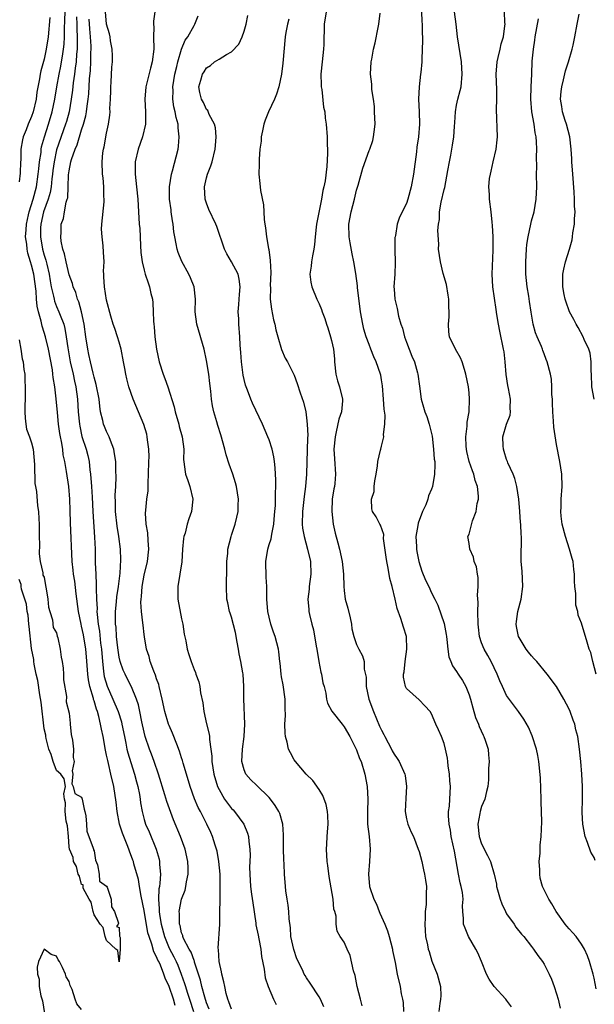
# Model space of a CAD drawing. Units: inches. Extents: x 2613000 to 2616000, y 1521000 to 1524000.
# Drawn here: x 2613741 to 2613833, y 1522776 to 1522934 of the extents above; entities that cross this region are included whole.
import ezdxf

# ---------------------------------------------------------------- set-up
doc = ezdxf.new("R2010")
doc.units = ezdxf.units.IN
doc.header["$MEASUREMENT"] = 0
doc.layers.add('LD26131521_2ft', color=102, linetype='Continuous')

msp = doc.modelspace()

# ---------------------------------------------------------------- linework, layer by layer
at = {"layer": 'LD26131521_2ft'}
for points, elevation in [([(2613745.93, 1522934.07), (2613745.63, 1522931), (2613745.33, 1522929), (2613745, 1522927.43), (2613744.45, 1522925.55), (2613744.35, 1522925), (2613744.25, 1522924.25), (2613743.85, 1522922.15), (2613743.7, 1522921), (2613743.25, 1522919), (2613743, 1522918.25), (2613742.44, 1522917), (2613742.1, 1522916.1), (2613741.65, 1522915), (2613741.52, 1522914.48), (2613741.29, 1522913), (2613741.25, 1522911.25), (2613741.22, 1522911), (2613741.18, 1522909.18), (2613741, 1522907.76)], 7850), ([(2613765.97, 1522775.97), (2613765.7, 1522777), (2613765, 1522779), (2613764.36, 1522780.36), (2613764.16, 1522781), (2613763.6, 1522782.4), (2613763.33, 1522783), (2613763.21, 1522783.21), (2613763, 1522783.74), (2613762.54, 1522784.54), (2613762.21, 1522785.79), (2613761.78, 1522787), (2613761.61, 1522787.61), (2613761, 1522791.17), (2613760.52, 1522793.48), (2613760.28, 1522795), (2613760.12, 1522796.12), (2613759.36, 1522798.64), (2613759.28, 1522799), (2613759.21, 1522799.21), (2613758.66, 1522800.66), (2613758.56, 1522801), (2613758.3, 1522801.7), (2613757.54, 1522803.54), (2613757.07, 1522805), (2613756.66, 1522807), (2613756.5, 1522808.5), (2613756.13, 1522811), (2613755.69, 1522813), (2613755.29, 1522814.71), (2613755.17, 1522815.17), (2613755, 1522816.04), (2613754.82, 1522816.82), (2613754.43, 1522819), (2613754.17, 1522820.17), (2613754.04, 1522821), (2613753.76, 1522822.24), (2613753.53, 1522823), (2613753.37, 1522823.37), (2613753, 1522824.7), (2613752.92, 1522824.92), (2613752.89, 1522825.11), (2613752.32, 1522827), (2613752.1, 1522828.09), (2613752, 1522829), (2613751.78, 1522831.78), (2613751.66, 1522833), (2613751.29, 1522835.29), (2613751, 1522836.68), (2613750.92, 1522837), (2613750.52, 1522839), (2613750.14, 1522841.86), (2613749.89, 1522843.89), (2613749.71, 1522845), (2613749.66, 1522845.66), (2613749.51, 1522847), (2613749.23, 1522853.23), (2613749.18, 1522855.18), (2613749.1, 1522857), (2613748.94, 1522859), (2613748.59, 1522861.41), (2613748.31, 1522863), (2613748.07, 1522864.07), (2613747.97, 1522865), (2613747.78, 1522866.22), (2613747.62, 1522867), (2613747.53, 1522867.53), (2613747.31, 1522869), (2613747.13, 1522870.87), (2613746.95, 1522873.05), (2613746.72, 1522875), (2613746.46, 1522876.46), (2613746.41, 1522877), (2613746.32, 1522877.68), (2613745.68, 1522881), (2613745.2, 1522883), (2613745, 1522883.67), (2613744.67, 1522884.67), (2613744.52, 1522885.48), (2613744.09, 1522887), (2613743.88, 1522887.88), (2613743.79, 1522889), (2613743.72, 1522890.28), (2613743.37, 1522893), (2613743, 1522894.47), (2613742.84, 1522895), (2613742.38, 1522896.38), (2613742.26, 1522897), (2613742.21, 1522897.79), (2613742.04, 1522899), (2613742.1, 1522900.1), (2613742.17, 1522901), (2613742.5, 1522902.5), (2613742.58, 1522903), (2613743.24, 1522905), (2613743.78, 1522907), (2613744.07, 1522909), (2613744.13, 1522909.87), (2613744.25, 1522911), (2613744.5, 1522912.49), (2613744.54, 1522913), (2613744.6, 1522913.4), (2613745.04, 1522914.96), (2613745.69, 1522917), (2613746.3, 1522919), (2613746.72, 1522921), (2613747.04, 1522923), (2613747.4, 1522925), (2613747.68, 1522926.32), (2613747.8, 1522927), (2613747.92, 1522927.92), (2613748.1, 1522929), (2613748.19, 1522929.81), (2613748.24, 1522931), (2613748.25, 1522932.25), (2613748.33, 1522933.67), (2613748.34, 1522935)], 7852), ([(2613750.18, 1522934.18), (2613750.23, 1522933), (2613750.23, 1522932.23), (2613750.3, 1522931), (2613750.27, 1522930.27), (2613750.29, 1522929), (2613750.2, 1522928.2), (2613750.13, 1522927), (2613749.96, 1522925.96), (2613749.86, 1522925), (2613749.64, 1522923.64), (2613749.53, 1522922.47), (2613749.33, 1522921), (2613748.98, 1522919), (2613748.56, 1522917.44), (2613748.43, 1522917), (2613747, 1522912.89), (2613746.58, 1522911), (2613746.41, 1522909.59), (2613746.35, 1522909), (2613746.24, 1522908.24), (2613746.12, 1522907), (2613745.95, 1522906.05), (2613745.63, 1522905), (2613744.9, 1522903), (2613744.47, 1522901), (2613744.44, 1522900.44), (2613744.42, 1522899), (2613744.74, 1522897), (2613745, 1522896.07), (2613745.27, 1522895.27), (2613745.41, 1522894.59), (2613745.81, 1522893), (2613745.96, 1522891.96), (2613746.15, 1522891), (2613746.51, 1522889.49), (2613746.58, 1522889), (2613746.66, 1522888.66), (2613747, 1522887.82), (2613747.37, 1522887), (2613747.56, 1522886.44), (2613748.13, 1522885), (2613748.32, 1522884.32), (2613748.54, 1522883), (2613748.77, 1522881.23), (2613749.16, 1522879), (2613749.64, 1522877), (2613749.87, 1522875.87), (2613750.09, 1522875), (2613750.36, 1522873), (2613750.47, 1522871), (2613750.64, 1522869), (2613750.69, 1522868.69), (2613751.05, 1522867.05), (2613751.71, 1522865), (2613751.98, 1522863.98), (2613752.18, 1522863), (2613752.33, 1522861.67), (2613752.43, 1522861), (2613752.59, 1522859), (2613752.69, 1522857.31), (2613752.81, 1522855), (2613753.07, 1522850.93), (2613753.15, 1522849), (2613753.19, 1522846.81), (2613753.26, 1522845), (2613753.34, 1522843.34), (2613753.31, 1522842.69), (2613753.37, 1522841), (2613753.46, 1522839.46), (2613753.44, 1522839), (2613753.47, 1522838.53), (2613753.65, 1522837), (2613753.85, 1522835.85), (2613754.04, 1522833.96), (2613754.17, 1522833), (2613754.33, 1522831), (2613754.52, 1522829.48), (2613754.56, 1522829), (2613754.63, 1522828.63), (2613755.07, 1522827.07), (2613756.01, 1522825), (2613756.84, 1522823), (2613757.37, 1522821.37), (2613757.45, 1522821), (2613757.85, 1522819), (2613758.07, 1522817.93), (2613758.24, 1522817), (2613758.38, 1522816.38), (2613758.86, 1522814.86), (2613759.48, 1522813), (2613759.78, 1522811.78), (2613760, 1522811), (2613760.25, 1522809.75), (2613760.36, 1522809), (2613760.42, 1522808.42), (2613760.67, 1522807), (2613761, 1522805.74), (2613761.22, 1522805), (2613761.78, 1522803.78), (2613762.92, 1522801), (2613763.39, 1522799.39), (2613763.47, 1522799), (2613763.48, 1522798.52), (2613763.61, 1522797), (2613763.53, 1522795.53), (2613763.44, 1522795), (2613763.37, 1522794.63), (2613763.3, 1522793), (2613763.43, 1522791.43), (2613763.41, 1522791), (2613763.45, 1522790.55), (2613763.73, 1522789), (2613764.24, 1522787), (2613765, 1522785.14), (2613765.76, 1522783.76), (2613766.13, 1522783), (2613766.4, 1522782.4), (2613766.94, 1522781), (2613767.48, 1522779.48), (2613767.6, 1522779), (2613767.89, 1522778.11), (2613768.27, 1522777), (2613768.9, 1522775)], 7854), ([(2613775, 1522775.38), (2613774.58, 1522776.58), (2613774.39, 1522777), (2613774.13, 1522777.87), (2613773.89, 1522779), (2613773.78, 1522779.78), (2613773.43, 1522781), (2613773.38, 1522781.38), (2613773.02, 1522783), (2613772.91, 1522784.91), (2613772.87, 1522785.13), (2613773.1, 1522789), (2613773.18, 1522794.82), (2613773.17, 1522795.17), (2613773.15, 1522797), (2613772.98, 1522799), (2613772.67, 1522800.67), (2613772.59, 1522801), (2613772.37, 1522801.63), (2613771.96, 1522803), (2613771.67, 1522803.67), (2613771.04, 1522805), (2613770.01, 1522807), (2613769.65, 1522807.65), (2613769.05, 1522809.05), (2613768.37, 1522811), (2613767.76, 1522813), (2613767.26, 1522814.74), (2613767.15, 1522815.15), (2613767, 1522815.61), (2613766.68, 1522816.68), (2613766.23, 1522817.77), (2613765.56, 1522819.56), (2613765, 1522820.76), (2613764.91, 1522821), (2613764.33, 1522823), (2613763.9, 1522825), (2613763.42, 1522827), (2613763.33, 1522827.33), (2613763, 1522828.24), (2613762.82, 1522828.82), (2613762.54, 1522829.46), (2613761.97, 1522831), (2613761.8, 1522831.8), (2613761.37, 1522833), (2613761.05, 1522834.95), (2613761, 1522835.33), (2613760.82, 1522836.82), (2613760.8, 1522837.2), (2613760.58, 1522839), (2613760.49, 1522840.49), (2613760.53, 1522841), (2613760.6, 1522841.4), (2613760.69, 1522843), (2613761, 1522844.83), (2613761.52, 1522847), (2613761.73, 1522849), (2613761.62, 1522850.38), (2613761.59, 1522851.59), (2613761.34, 1522853), (2613761.23, 1522854.77), (2613761.26, 1522855.26), (2613761.45, 1522857), (2613761.67, 1522858.33), (2613761.66, 1522859), (2613761.62, 1522859.63), (2613761.71, 1522861), (2613761.74, 1522863), (2613761.79, 1522863.79), (2613761.74, 1522865), (2613761.53, 1522866.47), (2613761.51, 1522867), (2613761.42, 1522867.42), (2613760.96, 1522868.96), (2613759.24, 1522873), (2613758.56, 1522875), (2613758.23, 1522876.23), (2613758.07, 1522877), (2613757.89, 1522877.89), (2613757.71, 1522879), (2613757.31, 1522881), (2613757, 1522882.12), (2613756.73, 1522883), (2613756.31, 1522884.31), (2613756.07, 1522885), (2613755.69, 1522886.31), (2613755, 1522888.83), (2613754.64, 1522891), (2613754.57, 1522892.57), (2613754.53, 1522893), (2613754.52, 1522893.48), (2613754.58, 1522895), (2613754.51, 1522896.51), (2613754.45, 1522897.55), (2613754.26, 1522899), (2613754.2, 1522900.2), (2613754.24, 1522901), (2613754.58, 1522904.58), (2613754.6, 1522905), (2613754.56, 1522905.44), (2613754.55, 1522907), (2613754.43, 1522908.43), (2613754.34, 1522909), (2613754.26, 1522911), (2613754.4, 1522912.4), (2613754.49, 1522913), (2613754.61, 1522913.39), (2613755, 1522915.58), (2613755.31, 1522917), (2613755.53, 1522918.47), (2613755.55, 1522919), (2613755.53, 1522919.53), (2613755.63, 1522921), (2613755.68, 1522922.32), (2613755.69, 1522923), (2613755.75, 1522923.75), (2613755.84, 1522926.16), (2613755.92, 1522927), (2613755.93, 1522927.93), (2613755.87, 1522929), (2613755.63, 1522930.37), (2613755.54, 1522931), (2613755.45, 1522931.45), (2613755, 1522933.04), (2613754.81, 1522935)], 7858), ([(2613762.72, 1522935), (2613762.52, 1522933.48), (2613762.51, 1522933), (2613762.54, 1522932.54), (2613762.51, 1522931), (2613762.53, 1522929), (2613762.28, 1522927), (2613762.01, 1522925.99), (2613761.26, 1522923), (2613761.09, 1522921), (2613761.21, 1522919), (2613761.21, 1522917), (2613760.75, 1522915), (2613760.03, 1522913), (2613759.58, 1522911), (2613759.57, 1522909), (2613759.79, 1522907), (2613759.97, 1522905), (2613760.02, 1522904.02), (2613760.1, 1522903), (2613760.22, 1522901), (2613760.29, 1522900.29), (2613760.41, 1522897.59), (2613760.49, 1522896.49), (2613760.68, 1522895), (2613761, 1522893.63), (2613761.17, 1522893), (2613761.62, 1522891.62), (2613761.84, 1522891), (2613762.07, 1522889.93), (2613762.32, 1522889), (2613762.4, 1522888.4), (2613762.47, 1522887), (2613762.52, 1522885.48), (2613762.55, 1522885), (2613762.6, 1522884.6), (2613762.71, 1522883), (2613762.96, 1522881), (2613763.39, 1522879), (2613764.05, 1522877), (2613764.32, 1522876.32), (2613764.77, 1522875), (2613765.78, 1522871.78), (2613765.94, 1522871), (2613766.53, 1522869), (2613766.61, 1522868.61), (2613767.08, 1522867), (2613767.33, 1522865), (2613767.31, 1522863.31), (2613767.35, 1522863), (2613767.43, 1522862.57), (2613767.63, 1522861), (2613767.97, 1522859.97), (2613768.31, 1522859), (2613768.81, 1522857), (2613768.6, 1522855), (2613768.15, 1522853.85), (2613767.91, 1522853), (2613767.55, 1522851.55), (2613767.37, 1522851), (2613767.32, 1522850.68), (2613767.16, 1522849), (2613767.01, 1522846.99), (2613766.7, 1522845), (2613766.37, 1522843), (2613766.41, 1522841), (2613767, 1522837.85), (2613767.18, 1522837), (2613767.39, 1522835.39), (2613767.67, 1522834.33), (2613767.88, 1522833), (2613768.13, 1522832.13), (2613768.52, 1522831), (2613769, 1522829.76), (2613769.24, 1522829.24), (2613769.29, 1522829), (2613769.77, 1522827.77), (2613769.89, 1522827), (2613770, 1522826), (2613770.38, 1522824.38), (2613770.54, 1522823), (2613770.97, 1522821.03), (2613771.4, 1522819.4), (2613771.44, 1522819), (2613771.45, 1522818.55), (2613771.7, 1522817), (2613771.85, 1522815.85), (2613771.86, 1522815), (2613771.98, 1522814.02), (2613772.16, 1522813), (2613772.75, 1522811), (2613773, 1522810.51), (2613773.88, 1522809), (2613774.33, 1522808.33), (2613775, 1522807.52), (2613775.26, 1522807.26), (2613775.48, 1522807), (2613776.93, 1522805), (2613777.56, 1522803.56), (2613777.72, 1522803), (2613777.78, 1522802.22), (2613777.94, 1522801), (2613777.95, 1522799.95), (2613777.88, 1522798.12), (2613777.89, 1522797), (2613778.02, 1522795), (2613778.2, 1522793.8), (2613778.38, 1522792.38), (2613778.88, 1522789.12), (2613778.9, 1522788.9), (2613779.23, 1522787.23), (2613779.36, 1522786.64), (2613779.66, 1522785), (2613779.79, 1522783.79), (2613780.22, 1522781.78), (2613780.38, 1522780.38), (2613780.86, 1522779), (2613781.71, 1522777), (2613782.14, 1522776.14)], 7860), ([(2613789.74, 1522775.74), (2613789.21, 1522777), (2613789, 1522777.38), (2613787.56, 1522779.56), (2613787, 1522780.38), (2613786.76, 1522780.76), (2613786.63, 1522781), (2613786.32, 1522781.68), (2613785.43, 1522783.43), (2613784.93, 1522784.93), (2613784.5, 1522787), (2613784.41, 1522788.41), (2613784.19, 1522789.81), (2613784.14, 1522791), (2613784.05, 1522792.05), (2613783.88, 1522793), (2613783.7, 1522794.3), (2613783.63, 1522795), (2613783.48, 1522797), (2613783.4, 1522798.6), (2613783.34, 1522799.34), (2613783.28, 1522801), (2613783.3, 1522803.3), (2613783.2, 1522805), (2613782.72, 1522806.72), (2613782.58, 1522807), (2613781.98, 1522807.98), (2613781.24, 1522809), (2613781, 1522809.27), (2613779, 1522811.22), (2613778.08, 1522812.08), (2613777.29, 1522813), (2613777, 1522813.69), (2613776.66, 1522815), (2613776.72, 1522817), (2613777, 1522819), (2613777.13, 1522821), (2613776.97, 1522825.03), (2613776.98, 1522827), (2613776.84, 1522829), (2613776.82, 1522829.18), (2613776.48, 1522831), (2613776.22, 1522832.22), (2613776.1, 1522833), (2613775.9, 1522834.1), (2613775.64, 1522835.64), (2613775, 1522838.1), (2613774.78, 1522838.78), (2613774.67, 1522839), (2613774.41, 1522840.41), (2613774.23, 1522841), (2613774.17, 1522843), (2613774.19, 1522844.19), (2613774.23, 1522845), (2613774.26, 1522847), (2613774.38, 1522848.38), (2613774.41, 1522849), (2613774.92, 1522851), (2613775, 1522851.22), (2613775.56, 1522853), (2613775.86, 1522854.14), (2613776.03, 1522855), (2613776.05, 1522856.05), (2613776.1, 1522857), (2613775.8, 1522859), (2613775.63, 1522859.63), (2613775.17, 1522861), (2613774.59, 1522862.59), (2613774.12, 1522864.12), (2613773.92, 1522865), (2613773.29, 1522867.29), (2613772.81, 1522868.81), (2613772.62, 1522869.38), (2613772.13, 1522871), (2613771.94, 1522871.94), (2613771.8, 1522873), (2613771.7, 1522874.3), (2613771.53, 1522875.53), (2613771.35, 1522877), (2613771, 1522879.17), (2613770.59, 1522881), (2613769.44, 1522885), (2613769.17, 1522887), (2613769.22, 1522889), (2613768.99, 1522891), (2613768.41, 1522892.41), (2613768.15, 1522893), (2613767.01, 1522895.01), (2613766.45, 1522896.45), (2613766.26, 1522897), (2613766.14, 1522897.86), (2613765.91, 1522899), (2613765.77, 1522899.77), (2613765.67, 1522901), (2613765.55, 1522901.55), (2613765.35, 1522903), (2613765.3, 1522903.3), (2613765.07, 1522905), (2613765.06, 1522907), (2613765.37, 1522909), (2613765.55, 1522909.55), (2613766.44, 1522913), (2613766.52, 1522913.48), (2613766.62, 1522915), (2613766.43, 1522916.43), (2613766.43, 1522917), (2613766.1, 1522918.1), (2613765.99, 1522919), (2613765.76, 1522919.76), (2613765.6, 1522921), (2613765.62, 1522922.38), (2613765.58, 1522923), (2613765.89, 1522925), (2613766.22, 1522926.22), (2613766.38, 1522927), (2613767, 1522929), (2613767.54, 1522930.46), (2613767.98, 1522931), (2613769, 1522932.82), (2613769.14, 1522933), (2613769.65, 1522934.35)], 7862), ([(2613795.91, 1522775.91), (2613795.61, 1522777), (2613795.11, 1522779), (2613794.75, 1522780.75), (2613794.51, 1522781.49), (2613793.99, 1522783.99), (2613793.49, 1522785), (2613793, 1522786.11), (2613792.37, 1522787), (2613791.88, 1522787.88), (2613791.72, 1522789), (2613791.75, 1522790.25), (2613791.53, 1522791), (2613791.38, 1522791.38), (2613791.24, 1522793), (2613790.63, 1522796.63), (2613790.39, 1522798.39), (2613790.28, 1522799), (2613790.16, 1522801), (2613790.23, 1522801.77), (2613790.29, 1522803), (2613790.38, 1522804.38), (2613790.44, 1522805), (2613790.39, 1522806.39), (2613790.34, 1522807), (2613790.12, 1522808.12), (2613789.59, 1522809.59), (2613789, 1522810.51), (2613787.98, 1522811.98), (2613786.94, 1522813), (2613785.21, 1522815), (2613785, 1522815.29), (2613784.41, 1522816.41), (2613784.12, 1522817), (2613783.89, 1522818.11), (2613783.63, 1522819), (2613783.55, 1522819.55), (2613783.53, 1522821), (2613783.61, 1522822.39), (2613783.56, 1522823.56), (2613783.57, 1522825), (2613783.27, 1522827.27), (2613783, 1522828.55), (2613782.92, 1522829), (2613782.75, 1522830.75), (2613782.71, 1522831), (2613782.56, 1522832.56), (2613782.48, 1522833), (2613781.97, 1522835), (2613781.7, 1522835.7), (2613781.3, 1522837), (2613781, 1522838.11), (2613780.8, 1522839), (2613780.64, 1522841), (2613780.61, 1522843), (2613780.51, 1522844.51), (2613780.46, 1522847), (2613780.77, 1522849), (2613781, 1522849.77), (2613781.33, 1522850.67), (2613781.41, 1522851.41), (2613781.77, 1522853), (2613781.82, 1522853.82), (2613781.94, 1522855), (2613782, 1522856), (2613782.04, 1522857), (2613782.02, 1522857.98), (2613782.08, 1522859), (2613782.09, 1522860.09), (2613782.03, 1522861), (2613781.99, 1522861.99), (2613781.85, 1522863), (2613781.76, 1522863.76), (2613781.47, 1522865), (2613781, 1522866.48), (2613780.8, 1522867), (2613779.95, 1522869), (2613778.35, 1522872.35), (2613778.09, 1522873), (2613777.54, 1522874.46), (2613777.31, 1522875), (2613777.24, 1522875.24), (2613777, 1522876.15), (2613776.84, 1522876.84), (2613776.56, 1522879), (2613776.48, 1522880.48), (2613776.38, 1522881.62), (2613776.3, 1522883), (2613776.13, 1522885), (2613776.13, 1522885.87), (2613776.07, 1522887), (2613776.14, 1522888.14), (2613776.21, 1522889), (2613776.24, 1522889.76), (2613776.35, 1522891), (2613776.23, 1522892.23), (2613776.03, 1522893), (2613775, 1522895), (2613774.26, 1522896.26), (2613773.86, 1522897), (2613772.61, 1522900.61), (2613772.46, 1522901), (2613771.38, 1522903.38), (2613771, 1522904.36), (2613770.79, 1522905), (2613770.67, 1522907), (2613771, 1522908.43), (2613771.15, 1522909), (2613771.67, 1522910.33), (2613771.89, 1522911), (2613772.38, 1522913), (2613772.42, 1522913.58), (2613772.55, 1522915), (2613772.42, 1522916.42), (2613772.27, 1522917), (2613771.42, 1522918.58), (2613771.19, 1522919.19), (2613771, 1522919.38), (2613770.5, 1522920.5), (2613770.18, 1522921), (2613769.93, 1522922.07), (2613769.77, 1522923), (2613770.05, 1522924.05), (2613770.34, 1522925), (2613770.61, 1522925.39), (2613771, 1522926.02), (2613771.6, 1522926.4), (2613772.25, 1522927), (2613773, 1522927.42), (2613774.16, 1522928.16), (2613775, 1522928.61), (2613776.17, 1522929.83), (2613776.69, 1522931), (2613777, 1522931.9), (2613777.32, 1522933), (2613777.59, 1522934.41)], 7864), ([(2613790.15, 1522935), (2613789.8, 1522933), (2613789.74, 1522929.74), (2613789.71, 1522929), (2613789.47, 1522927), (2613789.29, 1522925), (2613789.31, 1522923.31), (2613789.34, 1522923), (2613789.43, 1522922.57), (2613789.72, 1522919.72), (2613789.9, 1522919), (2613789.97, 1522917.97), (2613790.14, 1522917), (2613790.27, 1522915), (2613790.27, 1522913.73), (2613790.32, 1522913), (2613790.34, 1522912.34), (2613790.23, 1522910.23), (2613789.95, 1522907.95), (2613789.78, 1522907), (2613789.62, 1522906.38), (2613789.39, 1522905), (2613788.59, 1522901), (2613788.52, 1522900.52), (2613788.36, 1522899), (2613788.27, 1522897.73), (2613788.15, 1522897), (2613787.94, 1522895.94), (2613787.79, 1522895), (2613787.71, 1522894.29), (2613787.53, 1522893), (2613787.7, 1522891.7), (2613787.81, 1522891), (2613788.64, 1522889), (2613789, 1522888.25), (2613789.37, 1522887.37), (2613789.51, 1522887), (2613789.9, 1522885.9), (2613790.19, 1522885), (2613790.4, 1522884.4), (2613790.84, 1522883), (2613791, 1522882.39), (2613791.29, 1522881), (2613791.44, 1522879.44), (2613791.47, 1522879), (2613791.69, 1522877), (2613791.95, 1522875.94), (2613792.25, 1522875), (2613792.75, 1522873), (2613792.75, 1522872.75), (2613792.59, 1522871), (2613792.18, 1522869.82), (2613791.75, 1522867.75), (2613791.55, 1522867), (2613791.38, 1522865), (2613791.46, 1522863.46), (2613791.64, 1522861), (2613791.52, 1522859.52), (2613791.46, 1522859), (2613791.37, 1522858.63), (2613791.1, 1522857), (2613791.01, 1522855.01), (2613791.27, 1522853), (2613791.57, 1522851.57), (2613792, 1522850), (2613792.25, 1522849), (2613792.69, 1522847), (2613792.89, 1522845), (2613792.93, 1522843), (2613793, 1522842.39), (2613793.19, 1522841), (2613793.58, 1522839.58), (2613793.97, 1522838.03), (2613794.19, 1522837), (2613794.23, 1522836.23), (2613794.56, 1522835), (2613795, 1522833.76), (2613795.34, 1522833), (2613795.92, 1522831.92), (2613796.22, 1522831), (2613796.22, 1522829.78), (2613796.53, 1522828.53), (2613796.51, 1522827), (2613796.96, 1522825), (2613797.72, 1522823), (2613798.69, 1522820.69), (2613799, 1522820.01), (2613799.35, 1522819.35), (2613799.5, 1522819), (2613800.56, 1522817), (2613800.7, 1522816.7), (2613801, 1522816.19), (2613801.5, 1522815.5), (2613801.83, 1522815), (2613802.74, 1522813), (2613802.78, 1522812.78), (2613803.01, 1522811), (2613802.86, 1522809.14), (2613802.78, 1522807), (2613803, 1522805.85), (2613803.2, 1522805), (2613803.73, 1522803.73), (2613804.08, 1522803), (2613804.87, 1522801), (2613805, 1522800.59), (2613805.42, 1522799), (2613805.7, 1522797.7), (2613805.88, 1522797), (2613806, 1522796), (2613806.16, 1522795), (2613806.13, 1522793.87), (2613806.14, 1522793), (2613806.12, 1522792.12), (2613805.98, 1522791), (2613805.97, 1522789.97), (2613805.9, 1522789), (2613805.96, 1522787.96), (2613806.05, 1522787), (2613806.35, 1522785.65), (2613806.47, 1522785), (2613806.59, 1522784.59), (2613807.05, 1522783.05), (2613807.87, 1522781), (2613808.44, 1522779), (2613808.46, 1522777.54), (2613808.45, 1522777), (2613808.31, 1522776.31), (2613808.17, 1522775)], 7868), ([(2613819.77, 1522775.77), (2613819, 1522776.84), (2613818.86, 1522777), (2613817, 1522779), (2613816.19, 1522780.19), (2613815.81, 1522781), (2613814.99, 1522783), (2613814.39, 1522784.39), (2613814.08, 1522785), (2613812.91, 1522787), (2613812.35, 1522788.34), (2613812.11, 1522789), (2613812.11, 1522789.89), (2613812, 1522791), (2613811.94, 1522791.94), (2613812.03, 1522793), (2613811.93, 1522794.07), (2613811.74, 1522795), (2613811.58, 1522795.58), (2613811.3, 1522797), (2613810.64, 1522800.64), (2613810.14, 1522803), (2613810, 1522804), (2613809.79, 1522805), (2613809.7, 1522806.3), (2613809.73, 1522807), (2613809.85, 1522807.85), (2613809.94, 1522809), (2613810.04, 1522811), (2613809.92, 1522811.92), (2613809.85, 1522813), (2613809.66, 1522814.34), (2613809.58, 1522815), (2613809.54, 1522815.54), (2613809.25, 1522817), (2613809, 1522817.88), (2613808.56, 1522819), (2613808.1, 1522820.1), (2613807.69, 1522821), (2613807, 1522822.66), (2613806.79, 1522823), (2613805.93, 1522823.93), (2613805, 1522824.91), (2613803, 1522826.68), (2613802.82, 1522827), (2613802.49, 1522828.49), (2613802.53, 1522829), (2613802.61, 1522829.39), (2613802.75, 1522831), (2613803.02, 1522833), (2613802.96, 1522835), (2613802.52, 1522836.52), (2613802.1, 1522837.9), (2613801.51, 1522839.51), (2613801.18, 1522841), (2613800.68, 1522843), (2613800.31, 1522844.31), (2613800.04, 1522845.96), (2613799.82, 1522847), (2613799.74, 1522847.74), (2613799.32, 1522850.68), (2613799.34, 1522851.34), (2613798.85, 1522852.85), (2613798.71, 1522853), (2613798.15, 1522854.15), (2613797.56, 1522855), (2613797.45, 1522855.45), (2613797.4, 1522857), (2613797.8, 1522858.2), (2613797.82, 1522859), (2613797.92, 1522859.92), (2613798.14, 1522861), (2613798.34, 1522862.34), (2613798.41, 1522863), (2613798.85, 1522864.85), (2613798.87, 1522865), (2613799, 1522865.47), (2613799.34, 1522867), (2613799.33, 1522867.33), (2613799.52, 1522869), (2613799.55, 1522870.45), (2613799.39, 1522871.39), (2613799.33, 1522873), (2613799.15, 1522875.15), (2613799, 1522876.07), (2613798.86, 1522876.86), (2613798.82, 1522877), (2613798.14, 1522879), (2613797.76, 1522879.76), (2613797.3, 1522881), (2613797, 1522881.73), (2613796.54, 1522883), (2613796.18, 1522884.18), (2613795.98, 1522885), (2613795.62, 1522887), (2613795.14, 1522890.86), (2613795.12, 1522891.12), (2613794.89, 1522893.11), (2613794.58, 1522895), (2613794.27, 1522896.27), (2613793.99, 1522898.01), (2613793.8, 1522899), (2613793.77, 1522901), (2613794.13, 1522903), (2613794.64, 1522905), (2613795, 1522906.46), (2613795.24, 1522907.24), (2613796.02, 1522909.98), (2613797, 1522912.78), (2613797.1, 1522913), (2613797.58, 1522914.42), (2613797.73, 1522915), (2613797.79, 1522915.79), (2613797.96, 1522917), (2613797.89, 1522919), (2613797.84, 1522919.84), (2613797.69, 1522921), (2613797.44, 1522922.56), (2613797.43, 1522923), (2613797.44, 1522923.44), (2613797.25, 1522925), (2613797.35, 1522927), (2613797.42, 1522927.42), (2613797.73, 1522929), (2613797.99, 1522930.01), (2613798.46, 1522932.46), (2613798.57, 1522933), (2613798.79, 1522934.79)], 7870), ([(2613805.4, 1522935), (2613805.44, 1522933.44), (2613805.5, 1522933), (2613805.48, 1522931.48), (2613805.52, 1522931), (2613805.54, 1522930.46), (2613805.42, 1522927.42), (2613805.42, 1522927), (2613805.26, 1522925.26), (2613805.25, 1522925), (2613805.01, 1522922.99), (2613804.9, 1522921), (2613805, 1522919), (2613805.04, 1522917), (2613804.89, 1522915), (2613804.65, 1522913.35), (2613804.56, 1522912.56), (2613804.08, 1522909), (2613803.71, 1522907), (2613803.21, 1522905), (2613803, 1522904.3), (2613801.88, 1522902.12), (2613801.47, 1522901), (2613801.21, 1522899.21), (2613801.15, 1522899), (2613801.13, 1522898.87), (2613801.13, 1522897), (2613801.19, 1522894.81), (2613801.1, 1522893), (2613800.98, 1522891), (2613801, 1522890.59), (2613801.12, 1522889), (2613801.49, 1522887.49), (2613801.7, 1522886.3), (2613802.07, 1522885), (2613802.34, 1522884.34), (2613802.64, 1522883), (2613803, 1522882.12), (2613803.86, 1522879.86), (2613804.24, 1522879), (2613804.76, 1522877.24), (2613804.82, 1522877), (2613805.06, 1522875.06), (2613805.34, 1522873), (2613805.71, 1522871.71), (2613805.93, 1522871), (2613806.23, 1522870.23), (2613806.63, 1522869), (2613807.08, 1522867.08), (2613807.33, 1522865), (2613807.42, 1522863.42), (2613807.5, 1522863), (2613807.53, 1522862.47), (2613807.49, 1522861), (2613807.16, 1522859), (2613807, 1522858.62), (2613806.48, 1522857.52), (2613806.41, 1522857), (2613806.07, 1522856.07), (2613805.54, 1522855), (2613804.84, 1522853.16), (2613804.8, 1522852.8), (2613804.5, 1522851), (2613804.58, 1522849.42), (2613804.57, 1522849), (2613804.62, 1522848.62), (2613804.95, 1522847), (2613805.45, 1522845.45), (2613806.03, 1522844.03), (2613806.57, 1522843), (2613807, 1522842.01), (2613807.53, 1522841), (2613808.01, 1522840.01), (2613809, 1522837.1), (2613809.35, 1522835.35), (2613809.38, 1522835), (2613809.45, 1522834.55), (2613809.59, 1522833), (2613809.77, 1522831.77), (2613810.07, 1522831), (2613810.35, 1522830.35), (2613811, 1522829.4), (2613811.25, 1522829), (2613811.97, 1522827.97), (2613812.49, 1522827), (2613813, 1522825.68), (2613813.21, 1522825), (2613813.58, 1522823.59), (2613814.05, 1522822.05), (2613814.49, 1522821), (2613814.62, 1522820.62), (2613815.23, 1522819.23), (2613815.36, 1522819), (2613815.57, 1522818.43), (2613816.03, 1522817), (2613816.09, 1522816.09), (2613816.19, 1522815), (2613816.12, 1522813.88), (2613816.1, 1522812.1), (2613816, 1522811), (2613815.79, 1522810.21), (2613815.52, 1522809), (2613815, 1522807.81), (2613814.75, 1522807), (2613814.71, 1522806.71), (2613814.39, 1522805), (2613814.61, 1522803), (2613815, 1522801.83), (2613815.95, 1522799.95), (2613816.45, 1522799), (2613817.03, 1522797), (2613817.39, 1522795.39), (2613817.4, 1522795), (2613817.53, 1522794.47), (2613817.96, 1522793), (2613818.23, 1522792.23), (2613818.83, 1522791), (2613819, 1522790.66), (2613820.19, 1522789), (2613820.5, 1522788.5), (2613821.4, 1522787.4), (2613821.76, 1522787), (2613823, 1522785.43), (2613823.33, 1522785), (2613823.99, 1522783.99), (2613824.73, 1522783), (2613825, 1522782.58), (2613825.8, 1522781), (2613826.17, 1522780.17), (2613826.62, 1522779), (2613827, 1522777.85), (2613827.24, 1522777), (2613827.56, 1522775.56)], 7872), ([(2613833.36, 1522778.64), (2613833, 1522780.36), (2613832.84, 1522781), (2613832.26, 1522783), (2613831.93, 1522783.93), (2613831.49, 1522785), (2613831, 1522785.78), (2613830.15, 1522787), (2613829.62, 1522787.62), (2613829, 1522788.26), (2613828.65, 1522788.65), (2613828.38, 1522789), (2613826.94, 1522791), (2613826.26, 1522792.26), (2613825.74, 1522793), (2613824.73, 1522795), (2613824.37, 1522796.37), (2613824.3, 1522797), (2613824.31, 1522797.69), (2613824.24, 1522799), (2613824.35, 1522800.35), (2613824.4, 1522801.6), (2613824.55, 1522803), (2613824.64, 1522805.36), (2613824.61, 1522807), (2613824.55, 1522808.55), (2613824.55, 1522809), (2613824.41, 1522812.41), (2613824.18, 1522815), (2613824, 1522816), (2613823.79, 1522817), (2613823.12, 1522819.12), (2613822.51, 1522820.51), (2613821.77, 1522821.77), (2613820.9, 1522823), (2613820.08, 1522824.08), (2613819, 1522825.6), (2613818.32, 1522827), (2613817.9, 1522827.9), (2613817.49, 1522829), (2613816.51, 1522831), (2613815.99, 1522831.99), (2613815.39, 1522833), (2613815, 1522834.02), (2613814.66, 1522835), (2613814.49, 1522836.49), (2613814.45, 1522837), (2613814.42, 1522839), (2613814.45, 1522840.45), (2613814.37, 1522841.63), (2613814.44, 1522843), (2613814.45, 1522844.45), (2613814.32, 1522845), (2613814.19, 1522846.19), (2613813.83, 1522847), (2613813.7, 1522847.7), (2613813.11, 1522849), (2613813, 1522849.93), (2613812.81, 1522851), (2613813, 1522851.4), (2613813.55, 1522853.55), (2613814.12, 1522855), (2613814.28, 1522856.28), (2613814.48, 1522857), (2613814.5, 1522857.5), (2613814.33, 1522859), (2613813.97, 1522859.97), (2613813.74, 1522861), (2613813.52, 1522861.52), (2613813.01, 1522863), (2613812.64, 1522864.64), (2613812.57, 1522865), (2613812.54, 1522865.46), (2613812.48, 1522867), (2613812.68, 1522868.68), (2613812.69, 1522869.31), (2613812.99, 1522871), (2613813.09, 1522873), (2613813, 1522874.01), (2613812.89, 1522875), (2613812.5, 1522877), (2613812.25, 1522877.75), (2613811.88, 1522879), (2613811.63, 1522879.63), (2613810.84, 1522881), (2613809.88, 1522883), (2613809.76, 1522883.76), (2613809.68, 1522885), (2613809.8, 1522886.2), (2613809.81, 1522887), (2613809.77, 1522887.77), (2613809.75, 1522889), (2613809.65, 1522889.65), (2613809.36, 1522891.36), (2613808.87, 1522893.13), (2613808.41, 1522895), (2613808.11, 1522897), (2613808.17, 1522897.83), (2613807.99, 1522899.99), (2613808.12, 1522901), (2613808.25, 1522901.75), (2613808.27, 1522903), (2613808.53, 1522904.53), (2613809, 1522906.56), (2613809.1, 1522906.9), (2613809.62, 1522909.62), (2613809.84, 1522911), (2613810.07, 1522912.07), (2613810.36, 1522913.64), (2613810.57, 1522915), (2613810.65, 1522916.65), (2613810.71, 1522917.29), (2613810.8, 1522919), (2613811, 1522920.04), (2613811.21, 1522921), (2613811.58, 1522922.42), (2613811.71, 1522923), (2613811.9, 1522925), (2613811.77, 1522927), (2613811.17, 1522931), (2613810.94, 1522933), (2613810.69, 1522935)], 7874), ([(2613833.19, 1522799.19), (2613833, 1522799.65), (2613832.49, 1522800.49), (2613831.97, 1522802.03), (2613831.59, 1522803), (2613831.22, 1522805), (2613831.12, 1522806.88), (2613831.14, 1522809), (2613831.15, 1522811), (2613831.05, 1522813), (2613830.88, 1522815), (2613830.67, 1522817), (2613830.39, 1522819), (2613830.1, 1522820.1), (2613829.92, 1522821), (2613829.65, 1522821.65), (2613829.19, 1522823), (2613829, 1522823.38), (2613828.17, 1522825), (2613827, 1522827), (2613825.5, 1522829), (2613823.82, 1522831), (2613823.42, 1522831.42), (2613823, 1522831.92), (2613822.49, 1522832.49), (2613822.13, 1522833), (2613821, 1522834.86), (2613820.93, 1522835), (2613820.61, 1522836.61), (2613820.55, 1522837), (2613820.59, 1522837.41), (2613820.81, 1522839), (2613821.34, 1522841), (2613821.61, 1522843), (2613821.47, 1522845.47), (2613821.34, 1522847), (2613821.36, 1522847.36), (2613821.38, 1522851), (2613821.35, 1522851.35), (2613821.27, 1522853), (2613821.24, 1522853.24), (2613821.13, 1522855), (2613820.95, 1522857), (2613820.64, 1522859), (2613820.31, 1522860.31), (2613820.03, 1522861), (2613819.21, 1522862.79), (2613819.13, 1522863), (2613819, 1522863.37), (2613818.62, 1522864.62), (2613818.48, 1522865), (2613818.45, 1522865.55), (2613818.42, 1522867), (2613819, 1522869), (2613819.55, 1522870.45), (2613819.65, 1522871), (2613819.57, 1522871.57), (2613819.62, 1522873), (2613819.31, 1522874.69), (2613819.18, 1522875.18), (2613818.93, 1522876.93), (2613818.77, 1522879), (2613818.59, 1522880.59), (2613818.53, 1522881), (2613817.91, 1522883.91), (2613817.7, 1522885), (2613817.45, 1522886.55), (2613817.35, 1522887.35), (2613816.8, 1522891), (2613816.69, 1522893), (2613816.87, 1522896.87), (2613816.84, 1522899), (2613816.77, 1522900.77), (2613816.69, 1522901.31), (2613816.53, 1522903), (2613816.27, 1522905), (2613816.27, 1522905.73), (2613816.18, 1522907), (2613816.29, 1522908.29), (2613816.4, 1522909), (2613816.53, 1522909.47), (2613816.85, 1522911), (2613817.32, 1522913), (2613817.49, 1522914.51), (2613817.54, 1522915), (2613817.37, 1522919.37), (2613817.42, 1522921), (2613817.43, 1522922.57), (2613817.33, 1522925), (2613817.49, 1522927), (2613817.67, 1522927.67), (2613817.97, 1522929), (2613818.11, 1522929.89), (2613818.48, 1522931), (2613818.74, 1522932.74), (2613818.75, 1522933), (2613818.71, 1522933.29), (2613818.66, 1522935)], 7876), ([(2613833.04, 1522873), (2613832.64, 1522875), (2613832.59, 1522877), (2613832.54, 1522877.46), (2613832.56, 1522879), (2613832.39, 1522880.39), (2613832.17, 1522881), (2613831.44, 1522882.56), (2613831.26, 1522883), (2613830.48, 1522884.48), (2613830.16, 1522885), (2613829.77, 1522885.77), (2613829.07, 1522887), (2613829, 1522887.15), (2613828.55, 1522888.55), (2613828.39, 1522889), (2613828.23, 1522889.77), (2613828.01, 1522891), (2613828.02, 1522892.02), (2613828.01, 1522893), (2613828.17, 1522893.83), (2613828.43, 1522895), (2613829.06, 1522897), (2613829.51, 1522898.49), (2613829.57, 1522899), (2613829.61, 1522899.61), (2613829.86, 1522901), (2613829.85, 1522901.85), (2613829.95, 1522903), (2613829.89, 1522903.89), (2613829.88, 1522905), (2613829.8, 1522906.2), (2613829.58, 1522909), (2613829.46, 1522911), (2613829.45, 1522911.45), (2613829.34, 1522913), (2613829.11, 1522915), (2613828.61, 1522917), (2613828.4, 1522917.6), (2613827.96, 1522919), (2613827.84, 1522919.84), (2613827.63, 1522921), (2613827.75, 1522922.25), (2613827.83, 1522923), (2613828.11, 1522924.11), (2613828.44, 1522925.56), (2613828.89, 1522927), (2613829.47, 1522929), (2613829.63, 1522929.63), (2613829.92, 1522931), (2613830.29, 1522933), (2613830.64, 1522934.64)], 7880), ([(2613771.4, 1522775.4), (2613771, 1522776.41), (2613770.72, 1522777.28), (2613770.23, 1522779), (2613770.01, 1522780.01), (2613769.08, 1522782.92), (2613769.05, 1522783.05), (2613769, 1522783.16), (2613768.52, 1522784.52), (2613768.22, 1522785), (2613767.31, 1522786.69), (2613767.19, 1522787), (2613767.17, 1522787.17), (2613767, 1522787.58), (2613766.75, 1522788.75), (2613766.65, 1522789), (2613766.67, 1522790.67), (2613766.61, 1522791), (2613767, 1522792.98), (2613767.57, 1522794.43), (2613767.69, 1522795), (2613767.78, 1522795.78), (2613768.03, 1522797), (2613768.02, 1522797.98), (2613767.97, 1522799), (2613767.54, 1522801), (2613766.83, 1522803), (2613765.7, 1522805.7), (2613764.62, 1522808.62), (2613764.31, 1522809.69), (2613763.28, 1522813), (2613762.61, 1522815), (2613762.19, 1522816.19), (2613761.85, 1522817), (2613761.19, 1522819), (2613761, 1522819.72), (2613760.64, 1522821.36), (2613760.3, 1522823), (2613760.09, 1522824.09), (2613759.78, 1522825), (2613759, 1522826.95), (2613758.31, 1522828.31), (2613757.94, 1522829), (2613757.64, 1522829.64), (2613757.15, 1522831), (2613757, 1522831.69), (2613756.82, 1522832.82), (2613756.78, 1522833.22), (2613756.6, 1522835), (2613756.5, 1522836.5), (2613756.44, 1522837), (2613756.41, 1522837.59), (2613756.42, 1522839), (2613756.59, 1522840.59), (2613756.63, 1522841.37), (2613756.9, 1522843), (2613757.17, 1522845.17), (2613757.29, 1522847.29), (2613757.23, 1522849), (2613756.96, 1522851), (2613756.68, 1522852.68), (2613756.44, 1522855), (2613756.43, 1522856.43), (2613756.38, 1522857.62), (2613756.47, 1522859), (2613756.55, 1522860.55), (2613756.49, 1522861.51), (2613756.46, 1522863), (2613756.28, 1522864.28), (2613756.15, 1522865), (2613755.62, 1522866.38), (2613755.41, 1522867), (2613755, 1522867.81), (2613754.65, 1522868.65), (2613754.52, 1522869), (2613754.41, 1522869.59), (2613754.04, 1522871), (2613753.89, 1522871.89), (2613753.78, 1522873), (2613753.35, 1522875.35), (2613753, 1522876.52), (2613752.84, 1522877.16), (2613752.4, 1522879), (2613752.17, 1522880.17), (2613751.99, 1522881), (2613751.68, 1522883), (2613751.41, 1522885), (2613751, 1522887), (2613750.57, 1522888.57), (2613750.36, 1522889), (2613750.07, 1522890.07), (2613749.63, 1522891), (2613749.53, 1522891.53), (2613749, 1522892.9), (2613748.5, 1522895), (2613748.28, 1522896.28), (2613748.01, 1522897), (2613747.71, 1522898.29), (2613747.65, 1522899), (2613747.7, 1522899.7), (2613747.74, 1522901), (2613748.09, 1522901.91), (2613748.26, 1522903), (2613748.54, 1522904.54), (2613748.71, 1522905), (2613748.78, 1522905.22), (2613748.87, 1522907), (2613748.92, 1522908.92), (2613749, 1522909.56), (2613749.27, 1522911), (2613749.36, 1522911.36), (2613749.95, 1522913), (2613750.28, 1522913.72), (2613751, 1522916.1), (2613751.31, 1522917), (2613751.68, 1522918.32), (2613751.79, 1522919), (2613751.89, 1522919.89), (2613752.06, 1522921), (2613752.14, 1522921.86), (2613752.27, 1522924.27), (2613752.42, 1522925.58), (2613752.47, 1522927), (2613752.47, 1522928.47), (2613752.5, 1522929), (2613752.5, 1522929.5), (2613752.42, 1522931), (2613752.29, 1522932.29), (2613752.2, 1522933.8)], 7856), ([(2613784.16, 1522933.84), (2613783.93, 1522933), (2613783.7, 1522931.7), (2613783.59, 1522931), (2613783.21, 1522926.79), (2613782.96, 1522925), (2613782.55, 1522923), (2613782.19, 1522921.81), (2613781.86, 1522921), (2613780.88, 1522919), (2613780.37, 1522917.63), (2613780.17, 1522917), (2613779.92, 1522915.92), (2613779.75, 1522915), (2613779.71, 1522914.29), (2613779.53, 1522913), (2613779.39, 1522911.39), (2613779.4, 1522910.6), (2613779.36, 1522909), (2613779.53, 1522907.53), (2613779.63, 1522906.37), (2613780.08, 1522904.08), (2613780.16, 1522903), (2613780.23, 1522901.77), (2613780.33, 1522901), (2613780.43, 1522900.43), (2613780.56, 1522899), (2613780.88, 1522897.12), (2613780.93, 1522896.93), (2613781.19, 1522895.19), (2613781.26, 1522893.26), (2613781.19, 1522891.19), (2613781.2, 1522890.8), (2613781.19, 1522889), (2613781.38, 1522887.38), (2613781.72, 1522885.72), (2613781.9, 1522885), (2613782.08, 1522884.08), (2613782.37, 1522883), (2613782.96, 1522880.96), (2613783.56, 1522879.56), (2613783.92, 1522879), (2613785, 1522876.86), (2613785.51, 1522875.51), (2613785.97, 1522874.03), (2613786.52, 1522872.52), (2613786.85, 1522871), (2613787, 1522870), (2613787.11, 1522869), (2613787.18, 1522867.18), (2613787.16, 1522866.84), (2613786.97, 1522861), (2613786.81, 1522859), (2613786.6, 1522857.4), (2613786.33, 1522855), (2613786.31, 1522853), (2613786.35, 1522852.35), (2613786.59, 1522851), (2613787.16, 1522849), (2613787.63, 1522847), (2613787.69, 1522845), (2613787.42, 1522843), (2613787.4, 1522842.6), (2613787.22, 1522841), (2613787.33, 1522839.33), (2613787.37, 1522839), (2613787.46, 1522838.54), (2613787.83, 1522837), (2613788.11, 1522836.11), (2613788.55, 1522833.45), (2613788.65, 1522833), (2613788.97, 1522831), (2613789.3, 1522829.3), (2613789.4, 1522829), (2613789.62, 1522827.62), (2613789.8, 1522827), (2613790.07, 1522825.93), (2613790.19, 1522825), (2613790.36, 1522824.36), (2613791.05, 1522823.05), (2613792.69, 1522821), (2613793, 1522820.59), (2613793.92, 1522819), (2613795, 1522816.87), (2613795.49, 1522815.49), (2613795.71, 1522815), (2613796.32, 1522813), (2613796.69, 1522811), (2613796.79, 1522809), (2613796.72, 1522807), (2613796.76, 1522805), (2613797.01, 1522803), (2613797.18, 1522801), (2613797.07, 1522799), (2613796.91, 1522797), (2613797.08, 1522795), (2613797.74, 1522793), (2613798.17, 1522792.17), (2613798.6, 1522791), (2613798.73, 1522790.73), (2613799.5, 1522789), (2613799.94, 1522787.94), (2613800.21, 1522787), (2613800.73, 1522785), (2613800.76, 1522784.76), (2613801.17, 1522782.83), (2613801.49, 1522781), (2613801.96, 1522779), (2613802.15, 1522777.85), (2613802.36, 1522777), (2613802.46, 1522776.46), (2613802.5, 1522775)], 7866), ([(2613833.35, 1522829), (2613832.8, 1522831), (2613832.46, 1522832.46), (2613832.23, 1522833), (2613831.87, 1522834.13), (2613831, 1522837.17), (2613830.46, 1522838.46), (2613830.38, 1522839), (2613830.06, 1522840.06), (2613830.08, 1522841.92), (2613829.94, 1522843), (2613829.88, 1522843.88), (2613829.85, 1522845), (2613829.75, 1522845.75), (2613829.63, 1522847), (2613829.48, 1522847.48), (2613829.09, 1522849), (2613828.43, 1522851), (2613827.91, 1522853), (2613827.74, 1522854.26), (2613827.68, 1522855), (2613827.72, 1522855.72), (2613827.74, 1522857), (2613827.87, 1522859), (2613827.82, 1522861), (2613827.53, 1522863), (2613827, 1522865.77), (2613826.54, 1522868.54), (2613826.53, 1522869.47), (2613826.38, 1522871), (2613826.36, 1522872.36), (2613826.33, 1522873), (2613826.24, 1522873.76), (2613826.26, 1522875), (2613826.18, 1522876.18), (2613826.01, 1522877), (2613825.49, 1522879), (2613825.33, 1522879.33), (2613825, 1522880.28), (2613824.78, 1522880.78), (2613824.73, 1522881), (2613824.59, 1522881.41), (2613823.9, 1522883), (2613823.64, 1522883.64), (2613823.27, 1522885), (2613822.92, 1522886.92), (2613822.65, 1522888.65), (2613822.54, 1522889.46), (2613822.29, 1522891), (2613822.08, 1522893), (2613822.08, 1522895), (2613822.2, 1522897), (2613822.26, 1522897.74), (2613822.44, 1522899), (2613822.87, 1522901), (2613823, 1522901.54), (2613823.41, 1522903), (2613823.74, 1522905), (2613823.82, 1522907), (2613823.8, 1522909), (2613823.82, 1522910.18), (2613823.79, 1522911.79), (2613823.83, 1522913), (2613823.79, 1522914.21), (2613823.73, 1522915), (2613823.6, 1522915.6), (2613823.42, 1522917), (2613823.05, 1522919), (2613822.88, 1522921), (2613822.95, 1522923), (2613823.05, 1522925), (2613823.12, 1522927.12), (2613823.3, 1522929), (2613823.54, 1522930.46), (2613823.6, 1522931), (2613824.13, 1522933.87)], 7878), ([(2613741, 1522882.52), (2613741.25, 1522881), (2613741.48, 1522879.48), (2613741.63, 1522879), (2613741.76, 1522877.76), (2613741.89, 1522877), (2613741.92, 1522875.92), (2613741.97, 1522875), (2613741.97, 1522874.03), (2613741.9, 1522871), (2613741.94, 1522869.94), (2613742.05, 1522869), (2613742.18, 1522868.18), (2613742.64, 1522867), (2613743, 1522866.02), (2613743.24, 1522865), (2613743.48, 1522862.52), (2613743.53, 1522859.53), (2613743.61, 1522859), (2613743.76, 1522858.24), (2613743.93, 1522855.93), (2613744.1, 1522855), (2613744.17, 1522853.83), (2613744.2, 1522853), (2613744.18, 1522852.18), (2613744.19, 1522851), (2613744.26, 1522849.74), (2613744.23, 1522848.23), (2613744.38, 1522847), (2613744.8, 1522845.2), (2613744.81, 1522844.81), (2613745, 1522844.51), (2613745.2, 1522843.2), (2613745.35, 1522842.65), (2613745.6, 1522841), (2613745.72, 1522839.72), (2613745.92, 1522839), (2613746.32, 1522837.68), (2613746.44, 1522836.44), (2613747, 1522835.61), (2613747.09, 1522835.09), (2613747.19, 1522834.81), (2613747.55, 1522833), (2613747.7, 1522831.7), (2613747.88, 1522831), (2613748.05, 1522829.95), (2613748.1, 1522829), (2613748.1, 1522828.1), (2613748.56, 1522825.44), (2613748.54, 1522824.54), (2613749, 1522822.75), (2613749.14, 1522821.14), (2613749.17, 1522821), (2613749.35, 1522819.35), (2613749.56, 1522818.44), (2613749.7, 1522817), (2613749.64, 1522815.64), (2613749.79, 1522815), (2613749.5, 1522813.5), (2613749.59, 1522813), (2613749.44, 1522811.44), (2613749.65, 1522811), (2613749.9, 1522809.9), (2613751, 1522809.3), (2613751.08, 1522809), (2613751.38, 1522807.38), (2613751.52, 1522807), (2613751.69, 1522806.31), (2613751.79, 1522805), (2613751.84, 1522803.84), (2613752.87, 1522801.13), (2613752.89, 1522801), (2613752.88, 1522800.88), (2613753, 1522800.72), (2613753.2, 1522799.2), (2613753.52, 1522798.48), (2613753.78, 1522797), (2613753.88, 1522795.88), (2613755, 1522795.09), (2613755.08, 1522794.92), (2613755.71, 1522793), (2613755.76, 1522791.76), (2613756.27, 1522791), (2613756.88, 1522789.12), (2613756.84, 1522789), (2613756.6, 1522788.6), (2613757, 1522788.46), (2613757.07, 1522787.07), (2613757.15, 1522786.85), (2613757.17, 1522785), (2613757.01, 1522783), (2613757, 1522782.98), (2613756.79, 1522784.79), (2613756.47, 1522785), (2613755, 1522786.36), (2613754.77, 1522787), (2613754.46, 1522788.45), (2613753.99, 1522789), (2613753, 1522790.48), (2613752.83, 1522791), (2613752.5, 1522792.5), (2613752.19, 1522793), (2613751.27, 1522794.73), (2613751.23, 1522795), (2613751.27, 1522795.27), (2613751, 1522795.32), (2613750.65, 1522796.65), (2613750.43, 1522797), (2613750.19, 1522798.19), (2613749.68, 1522799), (2613749.65, 1522799.65), (2613749.07, 1522801), (2613749, 1522801.38), (2613748.88, 1522803), (2613748.72, 1522804.72), (2613748.54, 1522805.46), (2613748.34, 1522807), (2613748.41, 1522808.41), (2613748.28, 1522809), (2613748.17, 1522809.83), (2613748.41, 1522811), (2613748.23, 1522812.23), (2613747.69, 1522813), (2613747, 1522813.58), (2613746.46, 1522815), (2613746.11, 1522816.11), (2613745.74, 1522817), (2613745.3, 1522818.7), (2613745.26, 1522819), (2613745.25, 1522819.25), (2613745, 1522820.23), (2613744.53, 1522824.53), (2613744.29, 1522825.71), (2613743.98, 1522827.98), (2613743.71, 1522829), (2613743.39, 1522830.61), (2613743.36, 1522831), (2613743.35, 1522831.35), (2613743, 1522833.09), (2613742.63, 1522836.63), (2613742.57, 1522837), (2613742.43, 1522838.43), (2613742.3, 1522839), (2613742.18, 1522840.18), (2613741.38, 1522842.62), (2613741.34, 1522843), (2613741.34, 1522843.34), (2613741, 1522844.13)], 7850), ([(2613751, 1522775.31), (2613750.25, 1522776.25), (2613749.98, 1522777), (2613749.48, 1522778.52), (2613749.17, 1522779.17), (2613749, 1522779.8), (2613748.54, 1522780.54), (2613748.42, 1522781), (2613747.96, 1522782.04), (2613747.45, 1522783), (2613747.27, 1522783.27), (2613747, 1522783.85), (2613746.14, 1522784.14), (2613745, 1522785), (2613744.11, 1522783), (2613743.91, 1522782.09), (2613743.94, 1522781), (2613744.18, 1522780.18), (2613744.21, 1522779), (2613744.47, 1522777.53), (2613744.74, 1522776.74), (2613745.3, 1522773)], 7852)]:
    msp.add_lwpolyline(points, dxfattribs=dict(at, elevation=elevation))

doc.saveas('drawing.dxf')
